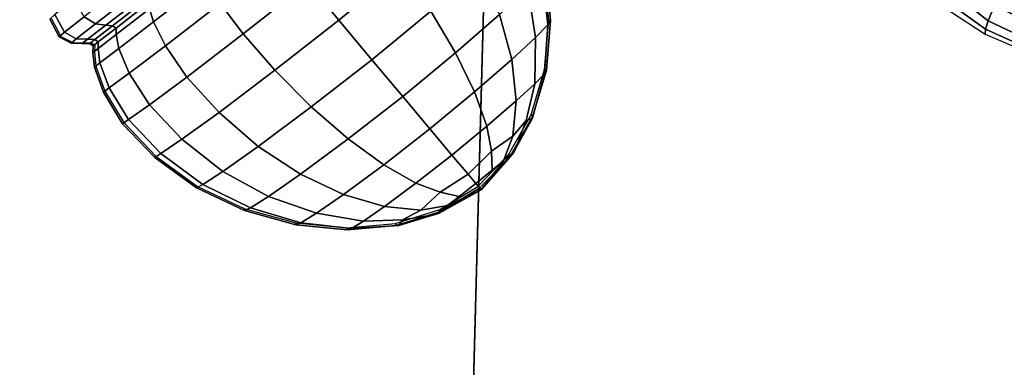
# Model space of a CAD drawing. Units: inches. Extents: x -539 to 659, y -117 to 124.
# Drawn here: x -118 to -75, y -43 to -28 of the extents above; entities that cross this region are included whole.
import ezdxf

# ---------------------------------------------------------------- set-up
doc = ezdxf.new("R2010")
doc.units = ezdxf.units.IN
doc.header["$MEASUREMENT"] = 0

msp = doc.modelspace()

# ---------------------------------------------------------------- linework, layer by layer
for points in [[(-96.341, 25.292, -32.588), (-66.223, 35.992, -32.588), (-66.223, -76.648, -33.145), (-99.077, -76.648, -33.145)], [(-99.008, -73.977, -18.722), (-66.223, -73.977, -18.722), (-66.223, 30.494, -18.757), (-96.482, 19.824, -18.757)], [(-130.592, 10.961, -32.588), (-96.341, 25.292, -32.588), (-99.077, -76.648, -33.145), (-128.315, -76.648, -33.145)], [(-128.315, -73.977, -18.722), (-99.008, -73.977, -18.722), (-96.482, 19.824, -18.757), (-130.088, 5.91, -18.757)], [(-105.29, -26.435, -8.18), (-103.964, -28.032, -8.294), (-101.283, -25.83, -8.893), (-102.563, -24.207, -8.785)], [(-79.521, -24.331, -10.961), (-79.76, -25.208, -13.703), (-76.112, -28.06, -13.396), (-75.835, -27.391, -10.556)], [(-109.057, -27.318, -8.92), (-108.074, -28.629, -8.785), (-105.29, -26.435, -8.18), (-106.34, -25.167, -8.332)], [(-79.76, -25.208, -13.703), (-79.871, -25.788, -16.601), (-76.216, -28.424, -16.381), (-76.112, -28.06, -13.396)], [(-112.085, -27.553, -10.793), (-111.917, -28.114, -10.676), (-109.671, -26.359, -9.151), (-109.926, -25.859, -9.327)], [(-103.964, -28.032, -8.294), (-102.546, -29.732, -8.695), (-100.017, -27.646, -9.265), (-101.283, -25.83, -8.893)], [(-100.017, -27.646, -9.265), (-98.956, -29.438, -9.921), (-97.067, -27.797, -11.314), (-97.907, -25.827, -10.808)], [(-95.862, -26.684, -13.435), (-95.523, -28.779, -13.806), (-94.996, -28.236, -15.653), (-95.235, -26.049, -15.56)], [(-94.996, -28.236, -15.653), (-94.876, -28.046, -16.966), (-95.081, -25.841, -16.966), (-95.235, -26.049, -15.56)], [(-94.876, -28.046, -16.966), (-94.961, -28.033, -18.012), (-95.163, -25.848, -18.012), (-95.081, -25.841, -16.966)], [(-79.871, -25.788, -16.601), (-79.917, -26.219, -19.578), (-76.234, -28.637, -19.438), (-76.216, -28.424, -16.381)], [(-111.917, -28.114, -10.676), (-111.403, -29.136, -10.514), (-109.057, -27.318, -8.92), (-109.671, -26.359, -9.151)], [(-108.074, -28.629, -8.785), (-106.713, -30.186, -8.893), (-103.964, -28.032, -8.294), (-105.29, -26.435, -8.18)], [(-114.895, -27.892, -13.228), (-114.405, -28.192, -13.129), (-112.904, -27.021, -10.775), (-113.358, -26.686, -10.814)], [(-114.405, -28.192, -13.129), (-113.962, -28.249, -13.072), (-112.52, -27.129, -10.811), (-112.904, -27.021, -10.775)], [(-97.067, -27.797, -11.314), (-96.543, -29.723, -12.002), (-95.523, -28.779, -13.806), (-95.862, -26.684, -13.435)], [(-75.407, -26.626, -8.501), (-75.835, -27.391, -10.556), (-71.07, -29.748, -11.109), (-70.761, -29.05, -9.12)], [(-116.146, -27.795, -15.72), (-115.735, -28.553, -15.598), (-114.895, -27.892, -13.228), (-115.324, -27.139, -13.379)], [(-113.962, -28.249, -13.072), (-113.67, -28.275, -13.046), (-112.267, -27.188, -10.849), (-112.52, -27.129, -10.811)], [(-113.67, -28.275, -13.046), (-113.523, -28.376, -13.035), (-112.128, -27.296, -10.854), (-112.267, -27.188, -10.849)], [(-113.523, -28.376, -13.035), (-113.512, -28.654, -13.025), (-112.085, -27.553, -10.793), (-112.128, -27.296, -10.854)], [(-111.403, -29.136, -10.514), (-110.485, -30.477, -10.422), (-108.074, -28.629, -8.785), (-109.057, -27.318, -8.92)], [(-75.835, -27.391, -10.556), (-76.112, -28.06, -13.396), (-71.304, -30.337, -13.788), (-71.07, -29.748, -11.109)], [(-116.366, -28, -17.172), (-115.964, -28.757, -17.046), (-115.735, -28.553, -15.598), (-116.146, -27.795, -15.72)], [(-113.512, -28.654, -13.025), (-113.403, -29.252, -12.999), (-111.917, -28.114, -10.676), (-112.085, -27.553, -10.793)], [(-102.546, -29.732, -8.695), (-101.223, -31.313, -9.406), (-98.956, -29.438, -9.921), (-100.017, -27.646, -9.265)], [(-98.956, -29.438, -9.921), (-98.14, -31.115, -10.817), (-96.543, -29.723, -12.002), (-97.067, -27.797, -11.314)], [(-116.286, -27.979, -18.178), (-115.887, -28.733, -18.034), (-115.964, -28.757, -17.046), (-116.366, -28, -17.172)], [(-115.735, -28.553, -15.598), (-115.226, -28.831, -15.443), (-114.405, -28.192, -13.129), (-114.895, -27.892, -13.228)], [(-115.226, -28.831, -15.443), (-114.749, -28.858, -15.299), (-113.962, -28.249, -13.072), (-114.405, -28.192, -13.129)], [(-114.749, -28.858, -15.299), (-114.437, -28.865, -15.212), (-113.67, -28.275, -13.046), (-113.962, -28.249, -13.072)], [(-114.437, -28.865, -15.212), (-114.286, -28.96, -15.185), (-113.523, -28.376, -13.035), (-113.67, -28.275, -13.046)], [(-113.403, -29.252, -12.999), (-112.961, -30.313, -12.941), (-111.403, -29.136, -10.514), (-111.917, -28.114, -10.676)], [(-106.713, -30.186, -8.893), (-105.149, -31.761, -9.265), (-102.546, -29.732, -8.695), (-103.964, -28.032, -8.294)], [(-95.523, -28.779, -13.806), (-95.556, -30.767, -14.259), (-95.142, -30.341, -15.766), (-94.996, -28.236, -15.653)], [(-95.06, -30.179, -16.966), (-95.144, -30.148, -18.012), (-94.961, -28.033, -18.012), (-94.876, -28.046, -16.966)], [(-95.142, -30.341, -15.766), (-95.06, -30.179, -16.966), (-94.876, -28.046, -16.966), (-94.996, -28.236, -15.653)], [(-76.112, -28.06, -13.396), (-76.216, -28.424, -16.381), (-71.407, -30.595, -16.61), (-71.304, -30.337, -13.788)], [(-115.735, -28.553, -15.598), (-115.964, -28.757, -17.046), (-115.452, -29.026, -16.864), (-115.226, -28.831, -15.443)], [(-114.286, -28.96, -15.185), (-114.294, -29.25, -15.223), (-113.512, -28.654, -13.025), (-113.523, -28.376, -13.035)], [(-114.294, -29.25, -15.223), (-114.218, -29.867, -15.284), (-113.403, -29.252, -12.999), (-113.512, -28.654, -13.025)], [(-110.485, -30.477, -10.422), (-109.101, -31.991, -10.516), (-106.713, -30.186, -8.893), (-108.074, -28.629, -8.785)], [(-76.216, -28.424, -16.381), (-76.234, -28.637, -19.438), (-71.446, -30.687, -19.503), (-71.407, -30.595, -16.61)], [(-115.964, -28.757, -17.046), (-115.887, -28.733, -18.034), (-115.381, -28.999, -17.839), (-115.452, -29.026, -16.864)], [(-115.226, -28.831, -15.443), (-115.452, -29.026, -16.864), (-114.968, -29.042, -16.683), (-114.749, -28.858, -15.299)], [(-115.452, -29.026, -16.864), (-115.381, -28.999, -17.839), (-114.903, -29.015, -17.644), (-114.968, -29.042, -16.683)], [(-114.749, -28.858, -15.299), (-114.968, -29.042, -16.683), (-114.651, -29.043, -16.561), (-114.437, -28.865, -15.212)], [(-114.968, -29.042, -16.683), (-114.903, -29.015, -17.644), (-114.589, -29.015, -17.503), (-114.651, -29.043, -16.561)], [(-114.437, -28.865, -15.212), (-114.651, -29.043, -16.561), (-114.5, -29.135, -16.522), (-114.286, -28.96, -15.185)], [(-114.651, -29.043, -16.561), (-114.589, -29.015, -17.503), (-114.438, -29.106, -17.453), (-114.5, -29.135, -16.522)], [(-114.5, -29.135, -16.522), (-114.512, -29.427, -16.588), (-114.294, -29.25, -15.223), (-114.286, -28.96, -15.185)], [(-114.438, -29.106, -17.453), (-114.45, -29.396, -17.536), (-114.512, -29.427, -16.588), (-114.5, -29.135, -16.522)], [(-112.961, -30.313, -12.941), (-112.091, -31.668, -12.915), (-110.485, -30.477, -10.422), (-111.403, -29.136, -10.514)], [(-96.543, -29.723, -12.002), (-96.359, -31.501, -12.842), (-95.556, -30.767, -14.259), (-95.523, -28.779, -13.806)], [(-114.512, -29.427, -16.588), (-114.447, -30.048, -16.696), (-114.218, -29.867, -15.284), (-114.294, -29.25, -15.223)], [(-114.45, -29.396, -17.536), (-114.384, -30.013, -17.672), (-114.447, -30.048, -16.696), (-114.512, -29.427, -16.588)], [(-114.218, -29.867, -15.284), (-113.818, -30.945, -15.323), (-112.961, -30.313, -12.941), (-113.403, -29.252, -12.999)], [(-101.223, -31.313, -9.406), (-100.056, -32.702, -10.379), (-98.14, -31.115, -10.817), (-98.956, -29.438, -9.921)], [(-114.218, -29.867, -15.284), (-114.447, -30.048, -16.696), (-114.063, -31.128, -16.784), (-113.818, -30.945, -15.323)], [(-105.149, -31.761, -9.265), (-103.561, -33.13, -9.921), (-101.223, -31.313, -9.406), (-102.546, -29.732, -8.695)], [(-98.14, -31.115, -10.817), (-97.611, -32.587, -11.911), (-96.359, -31.501, -12.842), (-96.543, -29.723, -12.002)], [(-114.447, -30.048, -16.696), (-114.384, -30.013, -17.672), (-114.002, -31.086, -17.784), (-114.063, -31.128, -16.784)], [(-113.818, -30.945, -15.323), (-112.981, -32.302, -15.361), (-112.091, -31.668, -12.915), (-112.961, -30.313, -12.941)], [(-109.101, -31.991, -10.516), (-107.418, -33.454, -10.808), (-105.149, -31.761, -9.265), (-106.713, -30.186, -8.893)], [(-95.556, -30.767, -14.259), (-95.926, -32.341, -14.715), (-95.656, -32.245, -15.883), (-95.142, -30.341, -15.766)], [(-95.635, -32.145, -16.966), (-95.716, -32.098, -18.012), (-95.144, -30.148, -18.012), (-95.06, -30.179, -16.966)], [(-95.656, -32.245, -15.883), (-95.635, -32.145, -16.966), (-95.06, -30.179, -16.966), (-95.142, -30.341, -15.766)], [(-112.091, -31.668, -12.915), (-110.701, -33.148, -12.986), (-109.101, -31.991, -10.516), (-110.485, -30.477, -10.422)], [(-96.359, -31.501, -12.842), (-96.492, -33.02, -13.758), (-95.926, -32.341, -14.715), (-95.556, -30.767, -14.259)], [(-113.818, -30.945, -15.323), (-114.063, -31.128, -16.784), (-113.241, -32.481, -16.855), (-112.981, -32.302, -15.361)], [(-114.063, -31.128, -16.784), (-114.002, -31.086, -17.784), (-113.185, -32.432, -17.874), (-113.241, -32.481, -16.855)], [(-100.056, -32.702, -10.379), (-99.109, -33.829, -11.567), (-97.611, -32.587, -11.911), (-98.14, -31.115, -10.817)], [(-112.981, -32.302, -15.361), (-111.594, -33.757, -15.415), (-110.701, -33.148, -12.986), (-112.091, -31.668, -12.915)], [(-103.561, -33.13, -9.921), (-102.034, -34.236, -10.817), (-100.056, -32.702, -10.379), (-101.223, -31.313, -9.406)], [(-97.611, -32.587, -11.911), (-97.42, -33.65, -13.013), (-96.492, -33.02, -13.758), (-96.359, -31.501, -12.842)], [(-110.701, -33.148, -12.986), (-108.945, -34.531, -13.157), (-107.418, -33.454, -10.808), (-109.101, -31.991, -10.516)], [(-107.418, -33.454, -10.808), (-105.602, -34.64, -11.314), (-103.561, -33.13, -9.921), (-105.149, -31.761, -9.265)], [(-96.602, -33.852, -16.966), (-96.676, -33.791, -18.012), (-95.716, -32.098, -18.012), (-95.635, -32.145, -16.966)], [(-112.981, -32.302, -15.361), (-113.241, -32.481, -16.855), (-111.86, -33.922, -16.913), (-111.594, -33.757, -15.415)], [(-113.241, -32.481, -16.855), (-113.185, -32.432, -17.874), (-111.814, -33.865, -17.947), (-111.86, -33.922, -16.913)], [(-96.492, -33.02, -13.758), (-96.901, -34.068, -14.602), (-96.415, -33.635, -15.142), (-95.926, -32.341, -14.715)], [(-96.514, -33.791, -16.016), (-96.602, -33.852, -16.966), (-95.635, -32.145, -16.966), (-95.656, -32.245, -15.883)], [(-95.656, -32.245, -15.883), (-95.926, -32.341, -14.715), (-96.415, -33.635, -15.142), (-96.514, -33.791, -16.016)], [(-102.034, -34.236, -10.817), (-100.654, -35.027, -11.911), (-99.109, -33.829, -11.567), (-100.056, -32.702, -10.379)], [(-99.109, -33.829, -11.567), (-98.422, -34.645, -12.862), (-97.42, -33.65, -13.013), (-97.611, -32.587, -11.911)], [(-111.594, -33.757, -15.415), (-109.803, -35.092, -15.482), (-108.945, -34.531, -13.157), (-110.701, -33.148, -12.986)], [(-105.602, -34.64, -11.314), (-103.761, -35.51, -12.002), (-102.034, -34.236, -10.817), (-103.561, -33.13, -9.921)], [(-96.492, -33.02, -13.758), (-97.42, -33.65, -13.013), (-97.382, -34.473, -14.043), (-96.901, -34.068, -14.602)], [(-111.594, -33.757, -15.415), (-111.86, -33.922, -16.913), (-110.067, -35.235, -16.953), (-109.803, -35.092, -15.482)], [(-108.945, -34.531, -13.157), (-106.979, -35.598, -13.435), (-105.602, -34.64, -11.314), (-107.418, -33.454, -10.808)], [(-98.422, -34.645, -12.862), (-98.084, -35.048, -14.056), (-97.382, -34.473, -14.043), (-97.42, -33.65, -13.013)], [(-97.929, -35.239, -16.966), (-97.994, -35.167, -18.012), (-96.676, -33.791, -18.012), (-96.602, -33.852, -16.966)], [(-97.856, -35.319, -15.667), (-97.929, -35.239, -16.966), (-96.602, -33.852, -16.966), (-96.514, -33.791, -16.016)], [(-97.856, -35.319, -15.667), (-96.514, -33.791, -16.016), (-96.415, -33.635, -15.142), (-96.901, -34.068, -14.602)], [(-111.86, -33.922, -16.913), (-111.814, -33.865, -17.947), (-110.034, -35.17, -17.996), (-110.067, -35.235, -16.953)], [(-100.654, -35.027, -11.911), (-99.62, -35.414, -13.013), (-98.422, -34.645, -12.862), (-99.109, -33.829, -11.567)], [(-97.856, -35.319, -15.667), (-96.901, -34.068, -14.602), (-97.382, -34.473, -14.043), (-98.084, -35.048, -14.056)], [(-109.803, -35.092, -15.482), (-107.758, -36.09, -15.56), (-106.979, -35.598, -13.435), (-108.945, -34.531, -13.157)], [(-103.761, -35.51, -12.002), (-102.001, -36.024, -12.842), (-100.654, -35.027, -11.911), (-102.034, -34.236, -10.817)], [(-106.979, -35.598, -13.435), (-104.925, -36.317, -13.806), (-103.761, -35.51, -12.002), (-105.602, -34.64, -11.314)], [(-102.001, -36.024, -12.842), (-100.439, -36.184, -13.758), (-99.62, -35.414, -13.013), (-100.654, -35.027, -11.911)], [(-98.422, -34.645, -12.862), (-99.62, -35.414, -13.013), (-98.798, -35.608, -14.043), (-98.084, -35.048, -14.056)], [(-97.856, -35.319, -15.667), (-98.084, -35.048, -14.056), (-98.798, -35.608, -14.043), (-99.301, -35.992, -14.602)], [(-109.803, -35.092, -15.482), (-110.067, -35.235, -16.953), (-108.007, -36.206, -16.966), (-107.758, -36.09, -15.56)], [(-110.067, -35.235, -16.953), (-110.034, -35.17, -17.996), (-107.99, -36.134, -18.012), (-108.007, -36.206, -16.966)], [(-100.439, -36.184, -13.758), (-99.301, -35.992, -14.602), (-98.798, -35.608, -14.043), (-99.62, -35.414, -13.013)], [(-97.856, -35.319, -15.667), (-99.301, -35.992, -14.602), (-99.834, -36.376, -15.142), (-99.659, -36.314, -16.016)], [(-99.659, -36.314, -16.016), (-99.584, -36.244, -16.966), (-97.929, -35.239, -16.966), (-97.856, -35.319, -15.667)], [(-99.584, -36.244, -16.966), (-99.636, -36.165, -18.012), (-97.994, -35.167, -18.012), (-97.929, -35.239, -16.966)], [(-107.758, -36.09, -15.56), (-105.588, -36.728, -15.653), (-104.925, -36.317, -13.806), (-106.979, -35.598, -13.435)], [(-104.925, -36.317, -13.806), (-102.905, -36.659, -14.259), (-102.001, -36.024, -12.842), (-103.761, -35.51, -12.002)], [(-107.758, -36.09, -15.56), (-108.007, -36.206, -16.966), (-105.81, -36.812, -16.966), (-105.588, -36.728, -15.653)], [(-108.007, -36.206, -16.966), (-107.99, -36.134, -18.012), (-105.812, -36.734, -18.012), (-105.81, -36.812, -16.966)], [(-105.588, -36.728, -15.653), (-103.422, -36.98, -15.766), (-102.905, -36.659, -14.259), (-104.925, -36.317, -13.806)], [(-102.905, -36.659, -14.259), (-101.238, -36.6, -14.715), (-100.439, -36.184, -13.758), (-102.001, -36.024, -12.842)], [(-101.5, -36.848, -16.966), (-101.537, -36.766, -18.012), (-99.636, -36.165, -18.012), (-99.584, -36.244, -16.966)], [(-101.39, -36.843, -15.883), (-101.5, -36.848, -16.966), (-99.584, -36.244, -16.966), (-99.659, -36.314, -16.016)], [(-101.39, -36.843, -15.883), (-99.659, -36.314, -16.016), (-99.834, -36.376, -15.142), (-101.238, -36.6, -14.715)], [(-100.439, -36.184, -13.758), (-101.238, -36.6, -14.715), (-99.834, -36.376, -15.142), (-99.301, -35.992, -14.602)], [(-105.81, -36.812, -16.966), (-105.812, -36.734, -18.012), (-103.628, -36.95, -18.012), (-103.608, -37.032, -16.966)], [(-105.588, -36.728, -15.653), (-105.81, -36.812, -16.966), (-103.608, -37.032, -16.966), (-103.422, -36.98, -15.766)], [(-103.422, -36.98, -15.766), (-101.39, -36.843, -15.883), (-101.238, -36.6, -14.715), (-102.905, -36.659, -14.259)], [(-103.608, -37.032, -16.966), (-103.628, -36.95, -18.012), (-101.537, -36.766, -18.012), (-101.5, -36.848, -16.966)], [(-103.422, -36.98, -15.766), (-103.608, -37.032, -16.966), (-101.5, -36.848, -16.966), (-101.39, -36.843, -15.883)]]:
    msp.add_3dface(points)

doc.saveas('drawing.dxf')
